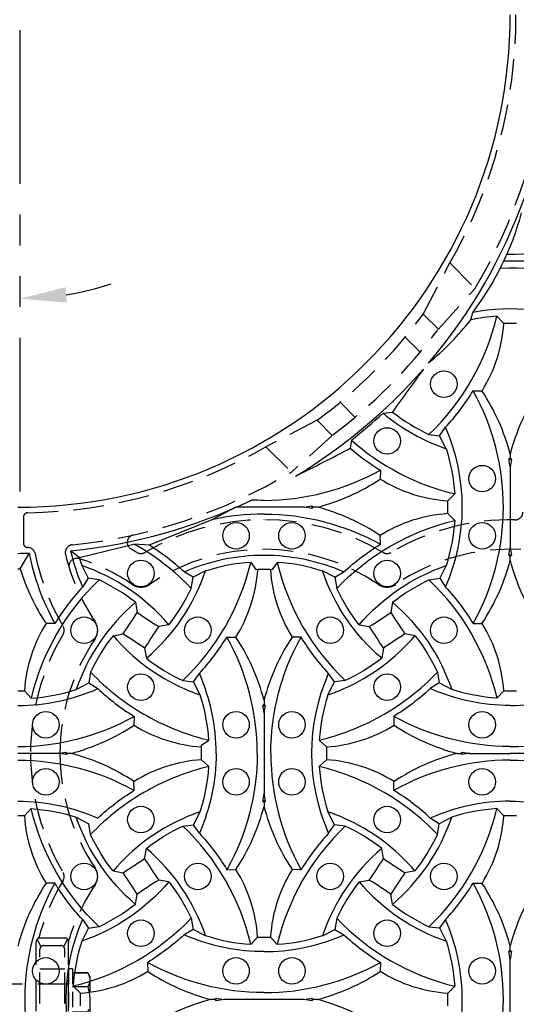
# Model space of a CAD drawing. Extents: x 0 to 127, y 0 to 91.
# Drawn here: x 42 to 50, y 33 to 49 of the extents above; entities that cross this region are included whole.
import ezdxf

# ---------------------------------------------------------------- set-up
doc = ezdxf.new("R2010")
doc.units = 0
doc.header["$LTSCALE"] = 2
doc.header["$MEASUREMENT"] = 0
doc.linetypes.add('HIDDEN', pattern=[0.375, 0.25, -0.125])
doc.linetypes.add('PHANTOM', pattern=[2.5, 1.25, -0.25, 0.25, -0.25, 0.25, -0.25])
doc.layers.get('0').update_dxf_attribs({"color": 4, "linetype": 'CONTINUOUS'})
for name, color, linetype in [('DIMS', 1, 'CONTINUOUS'), ('HIDDEN', 5, 'HIDDEN'), ('PHANTOM', 1, 'PHANTOM'), ('TOP', 3, 'CONTINUOUS')]:
    doc.layers.add(name, color=color, linetype=linetype)

# ---------------------------------------------------------------- blocks, each defined once
blk = doc.blocks.new('1INBOLTS', base_point=(35.25, 38.375))
for p, q in [((35.125, 39.375), (35.125, 37.375)), ((35.125, 39.375), (35.25, 39.375)), ((35.25, 39.375), (35.25, 37.375)), ((34.563, 39.125), (34.629, 39.241)), ((34.563, 39.125), (34.563, 37.625)), ((34.629, 39.241), (35.125, 39.241)), ((35.125, 39.241), (34.629, 39.241)), ((34.629, 38.789), (35.125, 38.789)), ((34.629, 37.961), (35.125, 37.961)), ((34.563, 37.625), (34.629, 37.509)), ((34.629, 37.509), (35.125, 37.509)), ((35.25, 37.375), (35.125, 37.375))]:
    blk.add_line(p, q)
for centre, radius, start, end in [((34.978, 39.015), 0.416, 147.059, 212.941), ((35.877, 38.375), 1.314, 161.649, 198.351), ((34.978, 37.735), 0.416, 147.059, 212.941)]:
    blk.add_arc(centre, radius, start, end)

msp = doc.modelspace()

# ---------------------------------------------------------------- linework, layer by layer
msp.add_line((41.771, 39.814), (41.917, 40.064))
for centre in [(48.656, 42.814), (47.733, 41.89), (49.278, 41.278), (45.278, 40.35), (46.187, 40.35), (49.278, 40.35), (43.733, 39.737), (47.733, 39.737), (42.809, 38.814), (44.656, 38.814), (46.809, 38.814), (48.656, 38.814), (43.733, 37.89), (47.733, 37.89), (42.187, 37.278), (45.278, 37.278), (46.187, 37.278), (49.278, 37.278), (42.187, 36.35), (45.278, 36.35), (46.187, 36.35), (49.278, 36.35), (43.733, 35.737), (47.733, 35.737), (42.809, 34.814), (44.656, 34.814), (46.809, 34.814), (48.656, 34.814), (43.733, 33.89), (47.733, 33.89), (42.187, 33.278), (45.278, 33.278), (46.187, 33.278), (49.278, 33.278)]:
    msp.add_circle(centre, 0.216)
for radius, start, end in [(8.75, 319.707, 40.293), (8, 270, 0), (8.75, 301.03, 318.871), (8.781, 308.11, 312.514), (8.75, 275.618, 295.713), (8.75, 270, 271.203), (9, 270, 270.246)]:
    msp.add_arc((41.733, 48.814), radius, start, end)
at = {"layer": 'DIMS'}
msp.add_arc((41.772, 48.853), 4.65, 279.251, 288.503, dxfattribs=at)
msp.add_solid([(42.529, 44.139), (42.509, 44.388), (41.772, 44.203)], dxfattribs=at)
at = {"layer": 'HIDDEN'}
for p, q in [((48.321, 43.95), (48.752, 44.782)), ((48.752, 44.782), (49.164, 44.37)), ((48.566, 43.705), (49.164, 44.37)), ((48.321, 43.95), (48.566, 43.705)), ((48.028, 43.579), (48.272, 43.335)), ((46.968, 42.518), (47.212, 42.274)), ((46.597, 42.226), (45.765, 41.795)), ((46.597, 42.226), (46.842, 41.98)), ((46.842, 41.98), (46.177, 41.382)), ((45.765, 41.795), (46.177, 41.382)), ((41.826, 40.659), (41.826, 40.222)), ((42.109, 33.671), (42.047, 33.796)), ((42.091, 33.814), (42.496, 33.814)), ((42.478, 33.671), (42.54, 33.796)), ((42.028, 31.876), (42.028, 33.751)), ((42.091, 32.001), (42.091, 33.626)), ((42.153, 33.689), (42.433, 33.689)), ((42.496, 32.001), (42.496, 33.626)), ((42.558, 31.876), (42.558, 33.751)), ((42.091, 33.314), (42.496, 33.314)), ((42.558, 33.064), (40.93, 33.064))]:
    msp.add_line(p, q, dxfattribs=at)
for centre, radius, start, end in [((41.733, 48.814), 8.094, 330.129, 0), ((41.733, 48.814), 8.656, 329.124, 0), ((41.733, 48.814), 8.188, 306.369, 323.631), ((41.733, 48.814), 8.531, 306.873, 323.127), ((41.733, 48.814), 8.094, 271.098, 299.871), ((41.733, 48.814), 8.656, 275.85, 300.876), ((41.889, 40.659), 0.063, 91.098, 180), ((49.813, 40.733), 0.125, 268.821, 1.179), ((45.733, 36.814), 3.795, 59.324, 120.676), ((45.733, 36.814), 3.795, 89.977, 90.023), ((49.733, 36.814), 3.795, 88.821, 120.676), ((43.636, 40.241), 0.125, 102.514, 240.962), ((41.889, 40.222), 0.063, 180, 270.598), ((42.628, 40.078), 0.125, 95.85, 193.327), ((41.891, 40.034), 0.125, 11.474, 90.598), ((45.733, 40.814), 3.795, 191.474, 210.676), ((45.733, 40.814), 3.316, 193.327, 214.115), ((41.733, 36.814), 3.795, 59.324, 60.962), ((43.733, 40.185), 0.125, 239.324, 300.676), ((45.733, 36.814), 3.316, 55.885, 124.115), ((47.733, 40.185), 0.125, 239.324, 300.676), ((49.733, 36.814), 3.316, 87.033, 124.115), ((42.688, 39.858), 0.125, 72.578, 197.422), ((41.733, 36.814), 3.316, 55.885, 72.578), ((43.733, 39.766), 0.25, 235.885, 304.115), ((47.733, 39.766), 0.25, 235.885, 304.115), ((42.78, 38.814), 0.25, 325.885, 34.115), ((45.733, 36.814), 3.795, 149.324, 180), ((42.361, 38.814), 0.125, 329.324, 30.676), ((45.733, 36.814), 3.316, 145.885, 179.918), ((45.733, 36.814), 3.795, 180, 210.676), ((45.733, 36.814), 3.316, 179.918, 214.115), ((42.78, 34.814), 0.25, 325.885, 34.115), ((45.733, 32.814), 3.795, 149.324, 164.722), ((42.361, 34.814), 0.125, 329.324, 30.676), ((45.733, 32.814), 3.316, 145.885, 163.304), ((42.091, 33.751), 0.063, 90, 180), ((42.496, 33.751), 0.063, 0, 90), ((42.153, 33.626), 0.063, 90, 180), ((42.433, 33.626), 0.063, 0, 90)]:
    msp.add_arc(centre, radius, start, end, dxfattribs=at)
at = {"layer": 'PHANTOM'}
msp.add_line((41.772, 41.068), (41.772, 48.814), dxfattribs=at)
at = {"layer": 'TOP'}
for p, q in [((50.387, 44.814), (49.631, 44.814)), ((49.096, 43.859), (49.125, 43.978)), ((49.517, 43.917), (49.628, 43.799)), ((49.131, 42.704), (49.275, 42.702)), ((47.667, 42.341), (47.823, 42.358)), ((48.586, 41.976), (48.682, 42.112)), ((48.413, 41.996), (48.586, 41.976)), ((48.695, 41.763), (48.586, 41.976)), ((47.152, 41.904), (47.135, 41.772)), ((49.711, 41.592), (49.733, 41.614)), ((49.733, 41.678), (49.733, 41.614)), ((49.733, 41.678), (49.733, 41.614)), ((49.754, 41.592), (49.733, 41.614)), ((49.733, 41.468), (49.733, 40.159)), ((47.623, 41.415), (47.62, 41.272)), ((48.718, 40.919), (48.836, 41.03)), ((45.277, 40.814), (44.886, 40.609)), ((46.387, 40.814), (45.277, 40.814)), ((46.511, 40.835), (46.533, 40.814)), ((46.511, 40.793), (46.533, 40.814)), ((46.597, 40.814), (46.533, 40.814)), ((48.718, 40.709), (48.836, 40.598)), ((44.886, 40.609), (43.864, 40.199)), ((47.623, 40.212), (47.62, 40.356)), ((42.731, 39.995), (43.618, 40.215)), ((43.864, 40.199), (43.618, 40.215)), ((42.731, 39.995), (42.589, 40.106)), ((49.711, 40.036), (49.733, 40.014)), ((49.754, 40.036), (49.733, 40.014)), ((49.733, 39.95), (49.733, 40.014)), ((49.733, 39.95), (49.733, 40.014)), ((42.77, 39.865), (42.876, 39.659)), ((45.517, 39.917), (45.602, 39.799)), ((45.949, 39.917), (45.864, 39.799)), ((48.695, 39.865), (48.59, 39.659)), ((44.579, 39.677), (44.435, 39.763)), ((44.783, 39.777), (44.579, 39.677)), ((46.886, 39.677), (46.682, 39.777)), ((46.886, 39.677), (47.031, 39.763)), ((42.876, 39.659), (42.783, 39.516)), ((43.052, 39.631), (42.876, 39.659)), ((44.55, 39.494), (44.579, 39.677)), ((46.886, 39.677), (46.915, 39.494)), ((48.413, 39.631), (48.59, 39.659)), ((48.59, 39.659), (48.682, 39.516)), ((43.645, 39.268), (43.673, 39.102)), ((47.821, 39.268), (47.792, 39.102)), ((42.334, 38.923), (42.191, 38.926)), ((44.187, 38.902), (44.021, 38.874)), ((47.279, 38.902), (47.444, 38.874)), ((49.131, 38.923), (49.275, 38.926)), ((43.279, 38.726), (43.444, 38.754)), ((48.187, 38.726), (48.021, 38.754)), ((45.131, 38.704), (45.275, 38.702)), ((46.334, 38.704), (46.191, 38.702)), ((43.792, 38.525), (43.821, 38.36)), ((47.673, 38.525), (47.645, 38.36)), ((42.915, 38.133), (42.887, 37.957)), ((44.586, 37.976), (44.682, 38.112)), ((46.879, 37.976), (46.783, 38.112)), ((48.55, 38.133), (48.578, 37.957)), ((42.682, 37.851), (42.887, 37.957)), ((42.682, 37.851), (42.827, 37.926)), ((42.887, 37.957), (43.031, 37.865)), ((44.413, 37.996), (44.586, 37.976)), ((44.695, 37.763), (44.586, 37.976)), ((46.77, 37.763), (46.879, 37.976)), ((47.052, 37.996), (46.879, 37.976)), ((48.578, 37.957), (48.435, 37.865)), ((48.783, 37.851), (48.578, 37.957)), ((41.949, 37.71), (41.838, 37.829)), ((49.517, 37.71), (49.628, 37.829)), ((45.711, 37.592), (45.733, 37.614)), ((45.733, 37.678), (45.733, 37.614)), ((45.754, 37.592), (45.733, 37.614)), ((45.733, 37.468), (45.733, 36.159)), ((43.623, 37.415), (43.62, 37.272)), ((47.842, 37.415), (47.845, 37.272)), ((44.717, 36.945), (44.836, 37.03)), ((46.748, 36.919), (46.629, 37.03)), ((42.387, 36.814), (41.733, 36.814)), ((42.511, 36.835), (42.533, 36.814)), ((42.511, 36.793), (42.533, 36.814)), ((42.597, 36.814), (42.533, 36.814)), ((48.869, 36.814), (48.933, 36.814)), ((48.955, 36.835), (48.933, 36.814)), ((48.955, 36.793), (48.933, 36.814)), ((49.078, 36.814), (49.733, 36.814)), ((50.387, 36.814), (49.733, 36.814)), ((44.718, 36.709), (44.836, 36.598)), ((46.748, 36.709), (46.629, 36.598)), ((43.623, 36.212), (43.62, 36.356)), ((47.842, 36.212), (47.845, 36.356)), ((45.711, 36.036), (45.733, 36.014)), ((45.754, 36.036), (45.733, 36.014)), ((45.733, 36.014), (45.733, 35.95)), ((41.949, 35.917), (41.838, 35.799)), ((44.586, 35.652), (44.695, 35.865)), ((46.879, 35.652), (46.77, 35.865)), ((49.517, 35.917), (49.628, 35.799)), ((42.682, 35.777), (42.887, 35.671)), ((48.578, 35.671), (48.435, 35.763)), ((48.783, 35.777), (48.578, 35.671)), ((42.915, 35.494), (42.887, 35.671)), ((44.413, 35.631), (44.586, 35.652)), ((44.682, 35.516), (44.586, 35.652)), ((46.783, 35.516), (46.879, 35.652)), ((47.052, 35.631), (46.879, 35.652)), ((48.55, 35.494), (48.578, 35.671)), ((43.792, 35.102), (43.821, 35.268)), ((47.673, 35.102), (47.645, 35.268)), ((43.279, 34.902), (43.444, 34.874)), ((45.131, 34.923), (45.275, 34.926)), ((46.334, 34.923), (46.191, 34.926)), ((48.187, 34.902), (48.021, 34.874)), ((44.187, 34.726), (44.021, 34.754)), ((47.279, 34.726), (47.444, 34.754)), ((42.334, 34.704), (42.191, 34.702)), ((49.131, 34.704), (49.275, 34.702)), ((43.645, 34.36), (43.673, 34.525)), ((47.821, 34.36), (47.792, 34.525)), ((42.783, 34.112), (42.884, 33.97)), ((44.55, 34.133), (44.579, 33.95)), ((46.915, 34.133), (46.886, 33.95)), ((48.682, 34.112), (48.586, 33.976)), ((42.876, 33.969), (42.77, 33.763)), ((43.052, 33.996), (42.876, 33.969)), ((44.579, 33.95), (44.435, 33.865)), ((44.783, 33.851), (44.579, 33.95)), ((46.682, 33.851), (46.886, 33.95)), ((46.886, 33.95), (47.031, 33.865)), ((48.413, 33.996), (48.586, 33.976)), ((48.586, 33.976), (48.695, 33.763)), ((45.517, 33.71), (45.628, 33.829)), ((45.949, 33.71), (45.838, 33.829)), ((49.711, 33.592), (49.733, 33.614)), ((49.733, 33.614), (49.733, 33.678)), ((49.733, 33.614), (49.733, 33.678)), ((49.754, 33.592), (49.733, 33.614)), ((49.733, 32.159), (49.733, 33.468)), ((49.733, 32.159), (49.733, 33.468)), ((43.842, 33.415), (43.845, 33.272)), ((47.623, 33.415), (47.62, 33.272)), ((42.748, 32.919), (42.629, 33.03)), ((48.718, 32.919), (48.836, 33.03)), ((44.933, 32.814), (44.869, 32.814)), ((44.955, 32.835), (44.933, 32.814)), ((44.955, 32.793), (44.933, 32.814)), ((46.387, 32.814), (45.078, 32.814)), ((46.511, 32.835), (46.533, 32.814)), ((46.511, 32.793), (46.533, 32.814)), ((46.597, 32.814), (46.533, 32.814))]:
    msp.add_line(p, q, dxfattribs=at)
for points in [[(49.682, 44.925, 0.131), (51.623, 45.415, 0.297)], [(49.575, 44.7, -0.138), (51.623, 44.212, -0.297)], [(48.413, 41.996, 0.145), (49.517, 43.917, 1.293)], [(49.517, 43.917, 0.034), (49.096, 43.859, 0.804)], [(48.682, 42.112, 0.047), (49.131, 42.704, 0.281)], [(47.667, 42.341, 0.092), (48.695, 41.763, 0.315)], [(47.821, 42.36, 0.056), (48.413, 41.996, 0.804)], [(47.135, 41.772, 0.038), (47.623, 41.415, 0.281)], [(47.152, 41.904, 0.124), (48.836, 41.03, 0.297)], [(45.731, 40.925), (45.734, 40.925, 0.127), (47.623, 41.415, 1.293)], [(45.734, 40.925), (45.731, 40.925, -0.013), (45.529, 40.93, -1.293)], [(45.734, 40.703), (45.731, 40.703, 0.055), (44.886, 40.609, 1.293)], [(45.731, 40.703), (45.734, 40.703, -0.127), (47.623, 40.212, -1.293)], [(46.915, 39.494, -0.145), (48.836, 40.598, -0.297)], [(44.435, 39.763, 0.045), (43.864, 40.199, 0.281)], [(47.031, 39.763, -0.047), (47.623, 40.212, -0.281)], [(44.435, 39.763, -0.104), (45.733, 40.036, -1.247)], [(45.733, 40.036, -0.104), (47.031, 39.763, -1.247)], [(44.187, 38.902, 0.135), (42.77, 39.865, 0.315)], [(44.413, 37.996, 0.145), (45.517, 39.917, 0.297)], [(47.279, 38.902, -0.135), (48.695, 39.865, -0.315)], [(43.821, 38.36, 0.135), (44.783, 39.777, 0.802)], [(47.645, 38.36, -0.135), (46.682, 39.777, -0.802)], [(43.052, 39.631, 0.145), (41.949, 37.71, 1.293)], [(43.645, 39.268, 0.056), (43.052, 39.631, 0.804)], [(47.821, 39.268, -0.056), (48.413, 39.631, -0.804)], [(48.413, 39.631, -0.145), (49.517, 37.71, -1.293)], [(42.783, 39.516, 0.047), (42.334, 38.923, 0.281)], [(44.187, 38.902, 0.056), (44.55, 39.494, 0.804)], [(47.279, 38.902, -0.056), (46.915, 39.494, -0.804)], [(48.682, 39.516, -0.047), (49.131, 38.923, -0.281)], [(43.645, 39.268, 0.135), (42.682, 37.851, 1.247)], [(47.821, 39.268, -0.135), (48.783, 37.851, -1.247)], [(43.279, 38.726, 0.056), (42.915, 38.133, 0.804)], [(48.187, 38.726, -0.056), (48.55, 38.133, -0.804)], [(44.682, 38.112, 0.047), (45.131, 38.704, 0.281)], [(45.622, 36.815, 0.127), (45.131, 38.704, 0.297)], [(45.844, 36.815, -0.127), (46.334, 38.704, -0.297)], [(46.783, 38.112, -0.047), (46.334, 38.704, -0.281)], [(43.821, 38.36, 0.056), (44.413, 37.996, 0.804)], [(47.645, 38.36, -0.056), (47.052, 37.996, -0.804)], [(44.955, 36.814, 0.104), (44.682, 38.112, 0.315)], [(46.783, 35.516, -0.21), (46.783, 38.112, -0.315)], [(41.733, 37.592, 0.104), (43.031, 37.865, 0.802)], [(41.949, 37.71, 0.06), (42.682, 37.851, 1.243)], [(43.031, 37.865, 0.047), (43.623, 37.415, 0.281)], [(48.435, 37.865, -0.047), (47.842, 37.415, -0.281)], [(49.733, 37.592, -0.104), (48.435, 37.865, -0.802)], [(49.517, 37.71, -0.06), (48.783, 37.851, -1.243)], [(49.733, 37.592, 0.104), (51.031, 37.865, 0.802)], [(41.731, 36.925, 0.128), (43.623, 37.415, 0.297)], [(49.734, 36.925, -0.128), (47.842, 37.415, -0.297)], [(49.731, 36.925, 0.128), (51.623, 37.415, 0.297)], [(44.955, 36.814, -0.104), (44.682, 35.516, -0.315)], [(45.622, 36.812, -0.127), (45.131, 34.923, -0.297)], [(45.731, 36.925), (45.734, 36.925, 0.297)], [(45.731, 36.925), (45.733, 36.925, 0.297)], [(45.734, 36.925), (45.731, 36.925, -0.297)], [(45.734, 36.925), (45.733, 36.925, -0.297)], [(45.844, 36.812, 0.127), (46.334, 34.923, 0.297)], [(41.731, 36.703, -0.128), (43.623, 36.212, -0.297)], [(45.734, 36.703), (45.731, 36.703, 0.297)], [(45.731, 36.703), (45.733, 36.703, -0.297)], [(45.731, 36.703), (45.734, 36.703, -0.297)], [(45.734, 36.703), (45.733, 36.703, 0.297)], [(49.734, 36.703, 0.128), (47.842, 36.212, 0.297)], [(49.731, 36.703, -0.128), (51.623, 36.212, -0.297)], [(43.031, 35.763, -0.047), (43.623, 36.212, -0.281)], [(48.435, 35.763, 0.047), (47.842, 36.212, 0.281)], [(41.733, 36.036, -0.104), (43.031, 35.763, -0.802)], [(49.733, 36.036, 0.104), (48.435, 35.763, 0.802)], [(49.733, 36.036, -0.104), (51.031, 35.763, -0.802)], [(43.052, 33.996, -0.145), (41.949, 35.917, -1.293)], [(41.949, 35.917, -0.06), (42.682, 35.777, -1.243)], [(48.413, 33.996, 0.145), (49.517, 35.917, 1.293)], [(49.517, 35.917, 0.06), (48.783, 35.777, 0.804)], [(43.645, 34.36, -0.135), (42.682, 35.777, -1.247)], [(47.821, 34.36, 0.135), (48.783, 35.777, 1.247)], [(43.821, 35.268, -0.056), (44.413, 35.631, -0.804)], [(43.279, 34.902, -0.056), (42.915, 35.494, -0.804)], [(44.682, 35.516, -0.047), (45.131, 34.923, -0.281)], [(46.783, 35.516, 0.047), (46.334, 34.923, 0.281)], [(48.187, 34.902, 0.056), (48.55, 35.494, 0.804)], [(44.187, 34.726, -0.135), (42.77, 33.763, -0.315)], [(44.187, 34.726, -0.056), (44.55, 34.133, -0.804)], [(47.279, 34.726, 0.056), (46.915, 34.133, 0.804)], [(47.279, 34.726, 0.135), (48.695, 33.763, 0.315)], [(42.783, 34.112, -0.047), (42.334, 34.704, -0.281)], [(48.682, 34.112, 0.047), (49.131, 34.704, 0.281)], [(43.645, 34.36, -0.056), (43.052, 33.996, -0.804)], [(47.821, 34.36, 0.056), (48.413, 33.996, 0.804)], [(44.55, 34.133, -0.145), (42.629, 33.03, -0.297)], [(46.915, 34.133, 0.145), (48.836, 33.03, 0.297)], [(44.435, 33.865, -0.047), (43.842, 33.415, -0.281)], [(45.733, 33.592, -0.006), (45.656, 33.593, -0.098), (44.435, 33.865, -1.247)], [(45.733, 33.592, 0.006), (45.809, 33.593, 0.098), (47.031, 33.865, 1.247)], [(47.031, 33.865, 0.047), (47.623, 33.415, 0.281)], [(45.734, 32.925), (45.731, 32.925, -0.127), (43.842, 33.415, -1.293)], [(45.731, 32.925), (45.734, 32.925, 0.127), (47.623, 33.415, 1.293)], [(49.734, 32.925), (49.731, 32.925, -0.297)], [(49.731, 32.925), (49.733, 32.925, 0.297)], [(49.731, 32.925), (49.734, 32.925, 0.297)], [(49.734, 32.925), (49.731, 32.925, -0.297)], [(49.731, 32.925), (49.733, 32.925, 0.297)], [(49.731, 32.925), (49.734, 32.925, 0.297)], [(49.734, 32.925), (49.733, 32.925, -0.297)], [(49.734, 32.925), (49.733, 32.925, -0.297)]]:
    msp.add_lwpolyline(points, format="xyb", dxfattribs=at)
for centre, radius, start, end in [((45.358, 46.83), 4.724, 322.877, 344.877), ((49.733, 40.814), 3.222, 66.248, 100.874), ((44.975, 47.205), 5.308, 310.282, 320.929), ((47.266, 43.953), 2.367, 328.079, 356.273), ((49.733, 37.635), 6.165, 90, 90.978), ((49.733, 37.635), 6.165, 89.022, 90), ((70.17, 26.684), 27.299, 143.147, 144.953), ((45.733, 40.814), 3.889, 330.915, 29.085), ((46.429, 40.814), 3.415, 14.656, 33.563), ((53.036, 40.814), 3.415, 146.437, 165.344), ((45.733, 40.814), 3.222, 336.248, 23.752), ((27.821, 78.497), 41.494, 296.373, 297.74), ((45.733, 40.814), 3.111, 3.978, 17.766), ((49.733, 44.814), 3.222, 269.621, 270), ((45.891, 40.867), 3.889, 8.888, 10.733), ((49.733, 44.814), 3.222, 270, 270.379), ((53.575, 40.867), 3.889, 169.267, 171.112), ((45.733, 44.117), 3.415, 284.656, 303.56), ((48.872, 43.281), 2.367, 238.079, 266.273), ((45.786, 44.656), 3.889, 278.888, 280.733), ((45.786, 36.972), 3.889, 79.267, 81.112), ((49.733, 40.814), 3.222, 179.621, 180.379), ((45.733, 37.51), 3.415, 56.44, 75.344), ((42.554, 40.814), 6.165, 359.022, 0.978), ((48.872, 38.347), 2.367, 93.727, 121.921), ((45.733, 40.814), 3.111, 342.234, 356.022), ((41.733, 36.814), 3.889, 43.574, 61.01), ((45.733, 40.814), 3.889, 191.091, 209.085), ((45.733, 40.814), 3.222, 192.692, 203.752), ((45.891, 40.76), 3.889, 349.267, 351.112), ((49.733, 36.814), 3.222, 90, 90.379), ((53.575, 40.76), 3.889, 188.888, 190.733), ((49.733, 36.814), 3.222, 89.621, 90), ((45.733, 40.814), 3.111, 195.256, 197.766), ((45.733, 36.814), 3.111, 93.978, 107.766), ((45.733, 36.814), 3.111, 72.234, 86.022), ((49.733, 40.814), 3.889, 193.326, 226.426), ((46.429, 40.814), 3.415, 326.437, 345.344), ((53.036, 40.814), 3.415, 194.656, 213.563), ((45.036, 40.814), 3.415, 197.028, 213.563), ((43.256, 39.963), 2.38, 328.012, 356.061), ((45.733, 33.635), 6.165, 88.782, 91.218), ((48.21, 39.963), 2.38, 183.939, 211.988), ((31.398, 46.922), 14.554, 325.86, 327.501), ((51.841, 51.149), 14.554, 235.86, 237.501), ((39.624, 51.149), 14.554, 302.499, 304.14), ((60.067, 46.922), 14.554, 212.499, 214.14), ((44.2, 37.675), 2.367, 148.079, 176.273), ((47.266, 37.675), 2.367, 3.727, 31.921), ((45.733, 40.814), 3.222, 220.39, 246.248), ((35.624, 26.479), 14.554, 55.86, 57.501), ((56.067, 30.705), 14.554, 145.86, 147.501), ((45.733, 40.814), 3.222, 293.752, 319.61), ((35.398, 30.705), 14.554, 32.499, 34.14), ((55.841, 26.479), 14.554, 122.499, 124.14), ((42.429, 36.814), 3.415, 14.656, 33.563), ((49.036, 36.814), 3.415, 146.437, 165.344), ((45.733, 40.814), 3.889, 223.574, 240.915), ((45.733, 40.814), 3.889, 299.085, 316.426), ((41.733, 43.992), 6.165, 270, 270.978), ((45.733, 40.814), 3.222, 246.248, 251.222), ((41.733, 36.814), 3.111, 3.978, 17.766), ((49.733, 36.814), 3.111, 162.234, 176.022), ((45.733, 40.814), 3.222, 288.778, 293.752), ((49.733, 43.992), 6.165, 269.022, 270), ((49.733, 43.992), 6.165, 270, 270.978), ((45.733, 40.814), 3.222, 269.621, 270.379), ((41.891, 36.867), 3.889, 8.888, 10.733), ((49.575, 36.867), 3.889, 169.267, 171.112), ((45.733, 40.814), 3.889, 240.915, 256.674), ((45.733, 40.814), 3.889, 283.326, 299.085), ((41.733, 40.117), 3.415, 284.656, 303.56), ((44.872, 39.281), 2.367, 238.079, 266.273), ((46.594, 39.281), 2.367, 273.727, 301.921), ((49.733, 40.117), 3.415, 236.44, 255.344), ((41.786, 40.656), 3.889, 278.888, 280.733), ((41.786, 32.972), 3.889, 79.267, 81.112), ((45.733, 36.814), 3.222, 179.621, 180.379), ((41.733, 33.51), 3.415, 56.44, 75.344), ((38.554, 36.814), 6.165, 359.022, 1.218), ((52.911, 36.814), 6.165, 179.022, 180.978), ((49.733, 33.51), 3.415, 104.656, 123.56), ((49.679, 40.656), 3.889, 259.267, 261.112), ((45.733, 36.814), 3.222, 359.621, 0.379), ((49.679, 32.972), 3.889, 98.888, 100.733), ((44.872, 34.347), 2.367, 93.727, 121.921), ((46.594, 34.347), 2.367, 58.079, 86.273), ((45.733, 32.814), 3.889, 103.326, 119.085), ((41.733, 36.814), 3.111, 342.234, 356.022), ((49.733, 36.814), 3.111, 183.978, 197.766), ((45.733, 32.814), 3.889, 60.915, 76.674), ((45.733, 32.814), 3.889, 119.085, 136.426), ((45.733, 32.814), 3.889, 43.574, 60.915), ((41.891, 36.76), 3.889, 349.267, 351.112), ((45.733, 32.814), 3.222, 89.621, 90.379), ((49.575, 36.76), 3.889, 188.888, 190.733), ((45.733, 32.814), 3.222, 108.778, 113.752), ((42.429, 36.814), 3.415, 326.44, 345.344), ((49.036, 36.814), 3.415, 194.656, 213.56), ((45.733, 32.814), 3.222, 66.248, 71.222), ((41.733, 29.635), 6.165, 89.022, 90), ((44.2, 35.953), 2.367, 183.727, 211.921), ((45.733, 32.814), 3.222, 113.752, 139.61), ((45.733, 32.814), 3.222, 40.39, 66.248), ((47.266, 35.953), 2.367, 328.079, 356.273), ((49.733, 29.635), 6.165, 90, 90.978), ((49.733, 29.635), 6.165, 89.022, 90), ((41.733, 32.814), 3.889, 13.326, 46.426), ((49.733, 32.814), 3.889, 133.574, 166.674), ((45.733, 32.814), 3.111, 52.078, 64.906), ((41.733, 32.814), 3.222, 18.778, 49.61), ((49.733, 32.814), 3.222, 130.39, 161.222), ((35.624, 47.149), 14.554, 302.499, 304.14), ((56.067, 42.922), 14.554, 212.499, 214.14), ((35.398, 42.922), 14.554, 325.86, 327.501), ((55.841, 47.149), 14.554, 235.86, 237.501), ((43.266, 33.675), 2.367, 3.727, 31.921), ((48.2, 33.675), 2.367, 148.079, 176.273), ((31.398, 26.705), 14.554, 32.499, 34.14), ((51.841, 22.479), 14.554, 122.499, 124.14), ((39.624, 22.479), 14.554, 55.86, 57.501), ((60.067, 26.705), 14.554, 145.86, 147.501), ((45.036, 32.814), 3.415, 146.44, 165.344), ((45.733, 32.814), 3.889, 150.915, 180), ((45.733, 32.814), 3.889, 0, 29.085), ((46.429, 32.814), 3.415, 14.656, 33.56), ((53.036, 32.814), 3.415, 146.44, 165.344), ((45.733, 32.814), 3.222, 156.248, 203.752), ((45.733, 32.814), 3.222, 336.248, 23.752), ((45.733, 32.814), 3.111, 162.234, 176.022), ((45.733, 36.814), 3.111, 252.234, 266.022), ((45.733, 39.992), 6.165, 269.022, 270.978), ((45.733, 36.814), 3.111, 273.978, 287.766), ((45.733, 32.814), 3.111, 3.978, 17.766), ((49.733, 36.814), 3.222, 269.621, 270), ((45.891, 32.867), 3.889, 8.888, 10.733), ((49.733, 36.814), 3.222, 270, 270.379), ((53.575, 32.867), 3.889, 169.267, 171.112), ((42.594, 35.281), 2.367, 273.727, 301.921), ((45.733, 36.117), 3.415, 236.44, 255.344), ((45.733, 36.117), 3.415, 284.656, 303.56), ((48.872, 35.281), 2.367, 238.079, 266.273), ((45.733, 32.814), 3.889, 180, 209.085), ((48.911, 32.814), 6.165, 179.022, 180.978), ((45.733, 29.51), 3.415, 104.656, 123.56), ((41.733, 32.814), 3.222, 359.621, 0.379), ((45.679, 36.656), 3.889, 259.267, 261.112), ((45.679, 28.972), 3.889, 98.888, 100.733), ((45.786, 36.656), 3.889, 278.888, 280.733), ((45.786, 28.972), 3.889, 79.267, 81.112), ((49.733, 32.814), 3.222, 179.621, 180.379), ((45.733, 29.51), 3.415, 56.44, 75.344), ((42.554, 32.814), 6.165, 359.022, 0.978), ((45.733, 32.814), 3.889, 330.915, 0)]:
    msp.add_arc(centre, radius, start, end, dxfattribs=at)

# ---------------------------------------------------------------- block references
at = {"layer": 'HIDDEN', "xscale": -0.5, "yscale": 0.5, "zscale": 0.5}
msp.add_blockref('1INBOLTS', (42.558, 32.814), dxfattribs=at)

doc.saveas('drawing.dxf')
